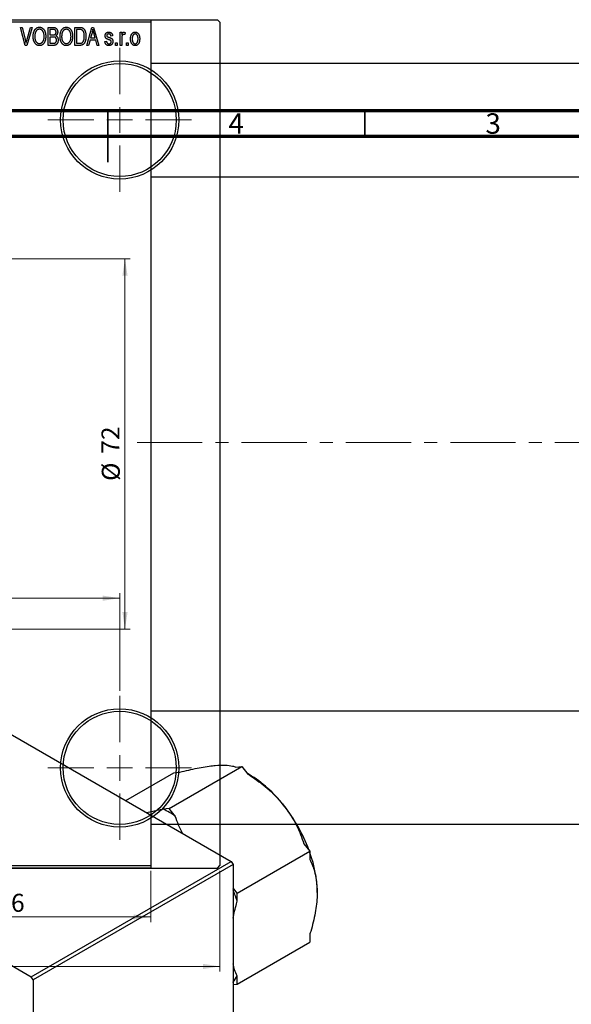
# Model space of a CAD drawing. Units: millimetres. Extents: x -44 to 459, y -85 to 318.
# Drawn here: x 198 to 305, y 118 to 310 of the extents above; entities that cross this region are included whole.
import ezdxf

# ---------------------------------------------------------------- set-up
doc = ezdxf.new("R2010")
doc.units = ezdxf.units.MM
doc.linetypes.add('CENTERX2', pattern=[20.32, 12.7, -2.54, 2.54, -2.54])
doc.styles.add('SLDTEXTSTYLE0', font='TXT', dxfattribs={"width": 0.75})
doc.dimstyles.new('SLDDIMSTYLE0', dxfattribs={"dimtxt": 3.5, "dimasz": 3.302, "dimexe": 0, "dimexo": 0.0625, "dimgap": 0.875, "dimtad": 1, "dimdec": 0, "dimrnd": 1e-09, "dimzin": 12, "dimdsep": 46, "dimtxsty": 'SLDTEXTSTYLE0', "dimsah": 1, "dimcen": 0.09, "dimadec": 0, "dimazin": 3, "dimtfac": 1, "dimtdec": 0, "dimtofl": 0, "dimtmove": 0, "dimatfit": 3, "dimfxl": 1, "dimfrac": 2, "dimtolj": 1, "dimtzin": 12, "dimarcsym": 0})
doc.dimstyles.new('SLDDIMSTYLE1', dxfattribs={"dimtxt": 3.5, "dimasz": 3.302, "dimexe": 0, "dimexo": 0.0625, "dimgap": 0.875, "dimtad": 1, "dimdec": 0, "dimrnd": 1e-09, "dimzin": 12, "dimdsep": 46, "dimtxsty": 'SLDTEXTSTYLE0', "dimsah": 1, "dimcen": 0.09, "dimadec": 0, "dimazin": 3, "dimtfac": 1, "dimtofl": 0, "dimtmove": 0, "dimatfit": 3, "dimfxl": 1, "dimfrac": 2, "dimtolj": 1, "dimtzin": 12, "dimarcsym": 0})

# ---------------------------------------------------------------- blocks, each defined once
blk = doc.blocks.new('_D')
at = {"color": 7, "linetype": 'Continuous', "lineweight": 0}
for p, q in [((167.34, 144.18), (167.34, 134.18)), ((223.34, 144.18), (223.34, 134.18)), ((167.34, 135.18), (223.34, 135.18))]:
    blk.add_line(p, q, dxfattribs=at)
at = {"color": 7, "linetype": 'Continuous', "lineweight": 18}
for points in [[(167.34, 135.18), (170.64, 134.67), (170.64, 135.68)], [(223.34, 135.18), (220.04, 135.68), (220.04, 134.67)]]:
    blk.add_solid(points, dxfattribs=at)
at = {"color": 7, "linetype": 'Continuous', "lineweight": 18, "insert": (193.52, 139.69), "char_height": 3.5, "attachment_point": 1, "style": 'SLDTEXTSTYLE0'}
blk.add_mtext('56', dxfattribs=at)
blk = doc.blocks.new('_D_1')
at = {"color": 7, "linetype": 'Continuous', "lineweight": 0}
for p, q in [((146.34, 263.18), (219.34, 263.18)), ((218.34, 263.18), (218.34, 191.18)), ((146.34, 191.18), (219.34, 191.18))]:
    blk.add_line(p, q, dxfattribs=at)
at = {"color": 7, "linetype": 'Continuous', "lineweight": 18}
for points in [[(218.34, 263.18), (217.83, 259.87), (218.85, 259.87)], [(218.34, 191.18), (218.85, 194.48), (217.83, 194.48)]]:
    blk.add_solid(points, dxfattribs=at)
at = {"color": 7, "linetype": 'Continuous', "lineweight": 18, "char_height": 3.5, "attachment_point": 1, "rotation": 90, "style": 'SLDTEXTSTYLE0'}
for s, insert in [('72', (213.77, 225.27)), ('%%c', (213.83, 219.99))]:
    blk.add_mtext(s, dxfattribs=dict(at, insert=insert))
blk = doc.blocks.new('_D_3')
at = {"color": 7, "linetype": 'Continuous', "lineweight": 0}
for p, q in [((-10.19, 144.18), (-10.19, 124.57)), ((236.81, 144.18), (236.81, 124.57)), ((-10.19, 125.57), (236.81, 125.57))]:
    blk.add_line(p, q, dxfattribs=at)
at = {"color": 7, "linetype": 'Continuous', "lineweight": 18}
for points in [[(-10.19, 125.57), (-6.89, 125.06), (-6.89, 126.07)], [(236.81, 125.57), (233.51, 126.07), (233.51, 125.06)]]:
    blk.add_solid(points, dxfattribs=at)
at = {"color": 7, "linetype": 'Continuous', "lineweight": 18, "insert": (107.76, 130.08), "char_height": 3.5, "attachment_point": 1, "style": 'SLDTEXTSTYLE0'}
blk.add_mtext('247', dxfattribs=at)
blk = doc.blocks.new('_D_5')
at = {"color": 7, "linetype": 'Continuous', "lineweight": 0}
for p, q in [((9.31, 179.18), (9.31, 198.18)), ((217.31, 179.18), (217.31, 198.18)), ((9.31, 197.18), (217.31, 197.18))]:
    blk.add_line(p, q, dxfattribs=at)
at = {"color": 7, "linetype": 'Continuous', "lineweight": 18}
for points in [[(9.31, 197.18), (12.61, 196.67), (12.61, 197.68)], [(217.31, 197.18), (214.01, 197.68), (214.01, 196.67)]]:
    blk.add_solid(points, dxfattribs=at)
at = {"color": 7, "linetype": 'Continuous', "lineweight": 18, "insert": (107.67, 201.69), "char_height": 3.5, "attachment_point": 1, "style": 'SLDTEXTSTYLE0'}
blk.add_mtext('208', dxfattribs=at)
blk = doc.blocks.new('SW_CENTERMARKSYMBOL_1')
at = {"color": 0, "linetype": 'Continuous', "lineweight": 18}
for p, q in [((0, 5), (0, 14)), ((0, 0), (0, 2.5)), ((-5, 0), (-14, 0)), ((0, 0), (-2.5, 0)), ((0, 0), (0, -2.5)), ((0, 0), (2.5, 0)), ((5, 0), (14, 0)), ((0, -5), (0, -14))]:
    blk.add_line(p, q, dxfattribs=at)
blk = doc.blocks.new('SW_CENTERMARKSYMBOL_2')
at = {"color": 0, "linetype": 'Continuous', "lineweight": 18}
for p, q in [((0, 5), (0, 14)), ((0, 0), (0, 2.5)), ((-5, 0), (-14, 0)), ((0, 0), (-2.5, 0)), ((0, 0), (0, -2.5)), ((0, 0), (2.5, 0)), ((5, 0), (14, 0)), ((0, -5), (0, -14))]:
    blk.add_line(p, q, dxfattribs=at)

msp = doc.modelspace()

# ---------------------------------------------------------------- linework, layer by layer
at = {"color": 7, "linetype": 'Continuous', "lineweight": 25}
for p, q in [((-9.69, 309.68), (236.31, 309.68)), ((167.34, 309.68), (223.34, 309.68)), ((223.34, 309.18), (167.34, 309.18)), ((223.34, 309.68), (223.34, 309.18)), ((223.34, 309.18), (223.34, 145.18)), ((236.81, 309.18), (236.31, 309.68)), ((236.81, 309.18), (236.81, 145.18)), ((198.01, 308.18), (198.34, 308.18)), ((198.95, 304.68), (198.01, 308.18)), ((198.34, 308.18), (198.96, 305.64)), ((199.23, 305.64), (199.93, 308.18)), ((200.26, 308.18), (199.26, 304.68)), ((199.93, 308.18), (200.26, 308.18)), ((203.38, 308.18), (204.37, 308.18)), ((203.38, 304.68), (203.38, 308.18)), ((203.7, 307.77), (203.7, 306.72)), ((204.26, 307.77), (203.7, 307.77)), ((203.7, 306.72), (204.3, 306.72)), ((208.61, 308.18), (209.5, 308.18)), ((208.61, 304.68), (208.61, 308.18)), ((208.93, 307.77), (208.93, 305.09)), ((209.49, 307.77), (208.93, 307.77)), ((210.93, 304.68), (211.9, 308.18)), ((211.94, 307.15), (211.65, 306.13)), ((211.9, 308.18), (212.23, 308.18)), ((212.23, 308.18), (213.25, 304.68)), ((212.53, 306.13), (212.27, 307.09)), ((215.93, 306.54), (215.61, 306.49)), ((217.38, 307.22), (217.7, 307.22)), ((217.38, 304.68), (217.38, 307.22)), ((217.7, 307.22), (217.7, 306.82)), ((218.38, 307.13), (218.29, 306.77)), ((199.26, 304.68), (198.95, 304.68)), ((204.37, 304.68), (203.38, 304.68)), ((203.7, 306.31), (203.7, 305.09)), ((204.33, 306.31), (203.7, 306.31)), ((203.7, 305.09), (204.38, 305.09)), ((209.54, 304.68), (208.61, 304.68)), ((208.93, 305.09), (209.5, 305.09)), ((211.26, 304.68), (210.93, 304.68)), ((211.54, 305.72), (211.26, 304.68)), ((212.64, 305.72), (211.54, 305.72)), ((211.65, 306.13), (212.53, 306.13)), ((212.92, 304.68), (212.64, 305.72)), ((213.25, 304.68), (212.92, 304.68)), ((214.43, 305.45), (214.75, 305.49)), ((216.48, 305.18), (216.79, 305.18)), ((216.48, 304.68), (216.48, 305.18)), ((216.79, 304.68), (216.48, 304.68)), ((216.79, 305.18), (216.79, 304.68)), ((217.7, 304.68), (217.38, 304.68)), ((217.7, 306), (217.7, 304.68)), ((218.66, 305.18), (218.98, 305.18)), ((218.66, 304.68), (218.66, 305.18)), ((218.98, 304.68), (218.66, 304.68)), ((218.98, 305.18), (218.98, 304.68)), ((307.34, 301.13), (223.34, 301.13)), ((223.34, 279.13), (307.34, 279.13)), ((123.04, 212.92), (239, 145.99)), ((84.15, 190.47), (200.11, 123.54)), ((307.34, 175.23), (223.34, 175.23)), ((218.48, 157.83), (227.85, 163.24)), ((226.95, 156.27), (241.09, 164.43)), ((227.85, 163.24), (229.03, 163.35)), ((239.91, 164.32), (241.09, 164.43)), ((241.09, 164.43), (242.27, 162.96)), ((242.51, 162.88), (242.19, 163.06)), ((225.77, 156.16), (222.62, 155.44)), ((226.95, 156.27), (225.77, 156.16)), ((228.13, 154.8), (226.95, 156.27)), ((223.34, 153.23), (307.34, 153.23)), ((253.15, 149.43), (254.33, 147.96)), ((240.19, 139.8), (254.33, 147.96)), ((254.33, 147.96), (254.33, 146.39)), ((200.11, 123.54), (239, 145.99)), ((239, 145.99), (239.36, 145.37)), ((-9.69, 144.68), (236.31, 144.68)), ((167.34, 145.18), (223.34, 145.18)), ((223.34, 144.68), (167.34, 144.68)), ((239.36, 145.37), (200.46, 122.93)), ((223.34, 145.18), (223.34, 144.68)), ((236.31, 144.68), (236.81, 145.18)), ((239.36, 145.37), (239.36, 11.45)), ((240.19, 139.8), (239.36, 140.83)), ((240.19, 138.23), (240.19, 139.8)), ((240.19, 122.14), (254.33, 130.31)), ((254.33, 131.88), (254.33, 130.31)), ((200.46, 122.93), (200.11, 123.54)), ((200.46, 122.93), (200.46, -11)), ((240.19, 122.14), (240.19, 123.72)), ((239.36, 122.07), (240.19, 122.14))]:
    msp.add_line(p, q, dxfattribs=at)
at = {"color": 7, "linetype": 'Continuous', "lineweight": 70}
for p, q in [((15, 292), (415, 292)), ((20, 287), (410, 287))]:
    msp.add_line(p, q, dxfattribs=at)
at = {"color": 7, "linetype": 'Continuous', "lineweight": 35}
for p, q in [((215, 292), (215, 282)), ((215, 287), (215, 292)), ((265, 287), (265, 292))]:
    msp.add_line(p, q, dxfattribs=at)
at = {"color": 7, "linetype": 'CENTERX2', "lineweight": 18}
msp.add_line((220.68, 227.43), (367.8, 227.43), dxfattribs=at)
at = {"color": 7, "linetype": 'Continuous', "lineweight": 25}
for centre, radius in [((217.31, 290.18), 11.5), ((217.31, 290.18), 11), ((217.31, 164.18), 11.5), ((217.31, 164.18), 11)]:
    msp.add_circle(centre, radius, dxfattribs=at)
for centre, radius, start, end in [((229.91, 142.01), 24.37, 37.9809, 58.8775), ((224.27, 137.07), 31.86, 20.4838, 38.7447), ((217.22, 138.62), 19.51, 56.0035, 64.0141), ((231.8, 139.52), 23.95, 1.019, 19.816), ((208.77, 127.78), 33.11, 18.3929, 22.5042), ((232.6, 127.78), 8.6, 321.7393, 331.844)]:
    msp.add_arc(centre, radius, start, end, dxfattribs=at)
for points, knots in [([(200.48, 306.38), (200.48, 306.45), (200.48, 306.59), (200.49, 306.79), (200.52, 306.98), (200.56, 307.16), (200.61, 307.33), (200.67, 307.48), (200.74, 307.62), (200.82, 307.74), (200.92, 307.86), (201.01, 307.95), (201.11, 308.04), (201.22, 308.1), (201.33, 308.16), (201.45, 308.19), (201.58, 308.22), (201.66, 308.22), (201.7, 308.22)], [0, 0, 0, 0, 0.087113, 0.169575, 0.247125, 0.320352, 0.389998, 0.455909, 0.519023, 0.579845, 0.638062, 0.693341, 0.74608, 0.7972, 0.847343, 0.897337, 0.947901, 1, 1, 1, 1]), ([(200.79, 305.18), (200.76, 305.22), (200.71, 305.31), (200.65, 305.44), (200.6, 305.58), (200.55, 305.73), (200.52, 305.88), (200.49, 306.04), (200.48, 306.21), (200.48, 306.32), (200.48, 306.38)], [0, 0, 0, 0, 0.117432, 0.234931, 0.354735, 0.476423, 0.601416, 0.729959, 0.862675, 1, 1, 1, 1]), ([(201.71, 307.81), (201.67, 307.81), (201.61, 307.81), (201.52, 307.79), (201.43, 307.77), (201.34, 307.73), (201.26, 307.68), (201.19, 307.62), (201.12, 307.54), (201.05, 307.46), (200.99, 307.37), (200.94, 307.26), (200.89, 307.14), (200.86, 307.01), (200.83, 306.87), (200.81, 306.71), (200.8, 306.55), (200.79, 306.43), (200.79, 306.37)], [0, 0, 0, 0, 0.05107, 0.100566, 0.14883, 0.197616, 0.24657, 0.297133, 0.349762, 0.405324, 0.46375, 0.525661, 0.591604, 0.662301, 0.738203, 0.819627, 0.906566, 1, 1, 1, 1]), ([(200.79, 306.37), (200.79, 306.32), (200.8, 306.22), (200.81, 306.08), (200.83, 305.94), (200.86, 305.81), (200.89, 305.69), (200.94, 305.58), (200.99, 305.48), (201.06, 305.39), (201.12, 305.31), (201.19, 305.24), (201.27, 305.18), (201.35, 305.13), (201.43, 305.09), (201.52, 305.06), (201.61, 305.04), (201.67, 305.04), (201.7, 305.04)], [0, 0, 0, 0, 0.085783, 0.167069, 0.243801, 0.316367, 0.385484, 0.45175, 0.515395, 0.576881, 0.636381, 0.692265, 0.74571, 0.797233, 0.847796, 0.897913, 0.948137, 1, 1, 1, 1]), ([(201.7, 308.22), (201.73, 308.22), (201.79, 308.22), (201.87, 308.21), (201.95, 308.19), (202.03, 308.17), (202.11, 308.14), (202.18, 308.1), (202.25, 308.06), (202.33, 308.01), (202.39, 307.95), (202.46, 307.89), (202.52, 307.82), (202.58, 307.75), (202.63, 307.67), (202.68, 307.58), (202.73, 307.49), (202.77, 307.39), (202.81, 307.29), (202.84, 307.18), (202.87, 307.06), (202.89, 306.94), (202.91, 306.82), (202.92, 306.69), (202.93, 306.56), (202.93, 306.47), (202.93, 306.42)], [0, 0, 0, 0, 0.034611, 0.068851, 0.102644, 0.136299, 0.170257, 0.204593, 0.239422, 0.275193, 0.311626, 0.348513, 0.386283, 0.424966, 0.464873, 0.505838, 0.548431, 0.592797, 0.638415, 0.685599, 0.73386, 0.783689, 0.834955, 0.888259, 0.943137, 1, 1, 1, 1]), ([(201.7, 305.04), (201.73, 305.04), (201.79, 305.04), (201.89, 305.06), (201.97, 305.09), (202.06, 305.13), (202.14, 305.18), (202.21, 305.24), (202.28, 305.31), (202.35, 305.39), (202.41, 305.49), (202.47, 305.59), (202.51, 305.71), (202.55, 305.83), (202.58, 305.97), (202.6, 306.11), (202.61, 306.27), (202.61, 306.38), (202.61, 306.43)], [0, 0, 0, 0, 0.050918, 0.100617, 0.149928, 0.199172, 0.249526, 0.301449, 0.356034, 0.413629, 0.473834, 0.53656, 0.602769, 0.672902, 0.747102, 0.826223, 0.910547, 1, 1, 1, 1]), ([(202.48, 307.22), (202.46, 307.27), (202.42, 307.35), (202.35, 307.47), (202.27, 307.57), (202.17, 307.65), (202.06, 307.72), (201.95, 307.77), (201.83, 307.81), (201.75, 307.81), (201.71, 307.81)], [0, 0, 0, 0, 0.135859, 0.265838, 0.39368, 0.520781, 0.645374, 0.764619, 0.88161, 1, 1, 1, 1]), ([(202.61, 306.43), (202.61, 306.51), (202.61, 306.65), (202.58, 306.85), (202.54, 307.04), (202.5, 307.16), (202.48, 307.22)], [0, 0, 0, 0, 0.266917, 0.521521, 0.764789, 1, 1, 1, 1]), ([(202.93, 306.42), (202.93, 306.36), (202.93, 306.24), (202.91, 306.06), (202.89, 305.89), (202.85, 305.72), (202.81, 305.57), (202.75, 305.43), (202.69, 305.29), (202.64, 305.21), (202.61, 305.17)], [0, 0, 0, 0, 0.1432681, 0.2804712, 0.4115502, 0.537473, 0.6585546, 0.7751958, 0.8890505, 1, 1, 1, 1]), ([(204.93, 307.24), (204.93, 307.27), (204.93, 307.33), (204.91, 307.41), (204.89, 307.48), (204.86, 307.55), (204.82, 307.61), (204.78, 307.65), (204.73, 307.69), (204.68, 307.72), (204.64, 307.73), (204.6, 307.74), (204.56, 307.75), (204.51, 307.76), (204.45, 307.76), (204.39, 307.76), (204.33, 307.77), (204.28, 307.77), (204.26, 307.77)], [0, 0, 0, 0, 0.089518, 0.171534, 0.248348, 0.321059, 0.389554, 0.453856, 0.516595, 0.578171, 0.611833, 0.650735, 0.695421, 0.744802, 0.800445, 0.86087, 0.927612, 1, 1, 1, 1]), ([(204.3, 306.72), (204.34, 306.72), (204.4, 306.72), (204.5, 306.73), (204.57, 306.74), (204.61, 306.75), (204.63, 306.76)], [0, 0, 0, 0, 0.322908, 0.595774, 0.821387, 1, 1, 1, 1]), ([(204.37, 308.18), (204.42, 308.17), (204.51, 308.17), (204.64, 308.15), (204.75, 308.12), (204.85, 308.08), (204.94, 308.02), (205.01, 307.95), (205.08, 307.86), (205.14, 307.76), (205.19, 307.66), (205.22, 307.54), (205.24, 307.42), (205.25, 307.34), (205.25, 307.3)], [0, 0, 0, 0, 0.101081, 0.192405, 0.274241, 0.349246, 0.421225, 0.495169, 0.572443, 0.654705, 0.739446, 0.824415, 0.910492, 1, 1, 1, 1]), ([(204.63, 306.76), (204.66, 306.76), (204.7, 306.78), (204.76, 306.82), (204.81, 306.87), (204.86, 306.92), (204.89, 306.99), (204.91, 307.06), (204.93, 307.15), (204.93, 307.21), (204.93, 307.24)], [0, 0, 0, 0, 0.118725, 0.233174, 0.34513, 0.458578, 0.575549, 0.703816, 0.844055, 1, 1, 1, 1]), ([(205.25, 307.3), (205.25, 307.26), (205.25, 307.18), (205.23, 307.07), (205.2, 306.97), (205.16, 306.87), (205.11, 306.78), (205.05, 306.7), (204.98, 306.62), (204.93, 306.58), (204.9, 306.56)], [0, 0, 0, 0, 0.137632, 0.269909, 0.397356, 0.522956, 0.645993, 0.764918, 0.881855, 1, 1, 1, 1]), ([(204.9, 306.56), (204.94, 306.55), (205, 306.51), (205.09, 306.44), (205.16, 306.35), (205.23, 306.25), (205.28, 306.13), (205.31, 306), (205.34, 305.86), (205.34, 305.76), (205.34, 305.7)], [0, 0, 0, 0, 0.107546, 0.216148, 0.327534, 0.446674, 0.572352, 0.704975, 0.846954, 1, 1, 1, 1]), ([(205.7, 306.38), (205.7, 306.45), (205.71, 306.59), (205.72, 306.79), (205.75, 306.98), (205.79, 307.16), (205.84, 307.33), (205.9, 307.48), (205.97, 307.62), (206.05, 307.74), (206.14, 307.86), (206.24, 307.95), (206.34, 308.04), (206.45, 308.1), (206.56, 308.16), (206.68, 308.19), (206.8, 308.22), (206.89, 308.22), (206.93, 308.22)], [0, 0, 0, 0, 0.087113, 0.169575, 0.247125, 0.320352, 0.389998, 0.455909, 0.519023, 0.579845, 0.638062, 0.693341, 0.74608, 0.7972, 0.847343, 0.897337, 0.947901, 1, 1, 1, 1]), ([(206.02, 305.18), (205.99, 305.22), (205.94, 305.31), (205.88, 305.44), (205.82, 305.58), (205.78, 305.73), (205.74, 305.88), (205.72, 306.04), (205.71, 306.21), (205.7, 306.32), (205.7, 306.38)], [0, 0, 0, 0, 0.117432, 0.234931, 0.354735, 0.476423, 0.601416, 0.729959, 0.862675, 1, 1, 1, 1]), ([(206.93, 307.81), (206.9, 307.81), (206.84, 307.81), (206.74, 307.79), (206.65, 307.77), (206.57, 307.73), (206.49, 307.68), (206.41, 307.62), (206.34, 307.54), (206.28, 307.46), (206.22, 307.37), (206.16, 307.26), (206.12, 307.14), (206.08, 307.01), (206.05, 306.87), (206.04, 306.71), (206.02, 306.55), (206.02, 306.43), (206.02, 306.37)], [0, 0, 0, 0, 0.05107, 0.100566, 0.14883, 0.197616, 0.24657, 0.297133, 0.349762, 0.405324, 0.46375, 0.525661, 0.591604, 0.662301, 0.738203, 0.819627, 0.906566, 1, 1, 1, 1]), ([(206.02, 306.37), (206.02, 306.32), (206.02, 306.22), (206.04, 306.08), (206.06, 305.94), (206.08, 305.81), (206.12, 305.69), (206.17, 305.58), (206.22, 305.48), (206.28, 305.39), (206.35, 305.31), (206.42, 305.24), (206.5, 305.18), (206.58, 305.13), (206.66, 305.09), (206.75, 305.06), (206.84, 305.04), (206.9, 305.04), (206.93, 305.04)], [0, 0, 0, 0, 0.085783, 0.167069, 0.243801, 0.316367, 0.385484, 0.45175, 0.515395, 0.576881, 0.636381, 0.692265, 0.74571, 0.797233, 0.847796, 0.897913, 0.948137, 1, 1, 1, 1]), ([(206.93, 308.22), (206.96, 308.22), (207.02, 308.22), (207.1, 308.21), (207.18, 308.19), (207.26, 308.17), (207.33, 308.14), (207.41, 308.1), (207.48, 308.06), (207.55, 308.01), (207.62, 307.95), (207.68, 307.89), (207.75, 307.82), (207.8, 307.75), (207.86, 307.67), (207.91, 307.58), (207.95, 307.49), (208, 307.39), (208.03, 307.29), (208.07, 307.18), (208.09, 307.06), (208.12, 306.94), (208.14, 306.82), (208.15, 306.69), (208.16, 306.56), (208.16, 306.47), (208.16, 306.42)], [0, 0, 0, 0, 0.034611, 0.068851, 0.102644, 0.136299, 0.170257, 0.204593, 0.239422, 0.275193, 0.311626, 0.348513, 0.386283, 0.424966, 0.464873, 0.505838, 0.548431, 0.592797, 0.638415, 0.685599, 0.73386, 0.783689, 0.834955, 0.888259, 0.943137, 1, 1, 1, 1]), ([(207.7, 307.22), (207.69, 307.27), (207.65, 307.35), (207.58, 307.47), (207.49, 307.57), (207.39, 307.65), (207.29, 307.72), (207.17, 307.77), (207.06, 307.81), (206.97, 307.81), (206.93, 307.81)], [0, 0, 0, 0, 0.135859, 0.265838, 0.39368, 0.520781, 0.645374, 0.764619, 0.88161, 1, 1, 1, 1]), ([(206.93, 305.04), (206.96, 305.04), (207.02, 305.04), (207.11, 305.06), (207.2, 305.09), (207.29, 305.13), (207.36, 305.18), (207.44, 305.24), (207.51, 305.31), (207.58, 305.39), (207.64, 305.49), (207.69, 305.59), (207.74, 305.71), (207.78, 305.83), (207.8, 305.97), (207.82, 306.11), (207.84, 306.27), (207.84, 306.38), (207.84, 306.43)], [0, 0, 0, 0, 0.050918, 0.100617, 0.149928, 0.199172, 0.249526, 0.301449, 0.356034, 0.413629, 0.473834, 0.53656, 0.602769, 0.672902, 0.747102, 0.826223, 0.910547, 1, 1, 1, 1]), ([(207.84, 306.43), (207.84, 306.51), (207.83, 306.65), (207.81, 306.85), (207.77, 307.04), (207.73, 307.16), (207.7, 307.22)], [0, 0, 0, 0, 0.266917, 0.521521, 0.764789, 1, 1, 1, 1]), ([(208.16, 306.42), (208.16, 306.36), (208.15, 306.24), (208.14, 306.06), (208.11, 305.89), (208.08, 305.72), (208.04, 305.57), (207.98, 305.43), (207.92, 305.29), (207.87, 305.21), (207.84, 305.17)], [0, 0, 0, 0, 0.1432681, 0.2804712, 0.4115502, 0.537473, 0.6585546, 0.7751958, 0.8890505, 1, 1, 1, 1]), ([(209.95, 307.7), (209.93, 307.7), (209.91, 307.72), (209.86, 307.73), (209.82, 307.74), (209.76, 307.75), (209.7, 307.76), (209.64, 307.76), (209.57, 307.77), (209.52, 307.77), (209.49, 307.77)], [0, 0, 0, 0, 0.090129, 0.188705, 0.297827, 0.416225, 0.546314, 0.68659, 0.837201, 1, 1, 1, 1]), ([(209.5, 308.18), (209.53, 308.18), (209.58, 308.18), (209.66, 308.17), (209.73, 308.17), (209.79, 308.16), (209.85, 308.15), (209.91, 308.14), (209.96, 308.13), (209.99, 308.12), (210.01, 308.11)], [0, 0, 0, 0, 0.157567, 0.305531, 0.443916, 0.572951, 0.692848, 0.803599, 0.906081, 1, 1, 1, 1]), ([(210.75, 306.45), (210.75, 306.4), (210.75, 306.3), (210.74, 306.16), (210.73, 306.03), (210.71, 305.9), (210.69, 305.77), (210.66, 305.66), (210.63, 305.54), (210.59, 305.44), (210.55, 305.34), (210.51, 305.25), (210.46, 305.16), (210.41, 305.08), (210.36, 305.01), (210.31, 304.95), (210.25, 304.9), (210.19, 304.85), (210.12, 304.81), (210.06, 304.77), (209.98, 304.74), (209.9, 304.72), (209.82, 304.7), (209.73, 304.69), (209.64, 304.68), (209.58, 304.68), (209.54, 304.68)], [0, 0, 0, 0, 0.060015, 0.118063, 0.173611, 0.227348, 0.278796, 0.328645, 0.376453, 0.422925, 0.467444, 0.509479, 0.549171, 0.586933, 0.622704, 0.656713, 0.689216, 0.720717, 0.751901, 0.783846, 0.816407, 0.850109, 0.885258, 0.92169, 0.95988, 1, 1, 1, 1]), ([(210.43, 306.45), (210.43, 306.49), (210.43, 306.58), (210.42, 306.7), (210.41, 306.82), (210.4, 306.93), (210.38, 307.03), (210.36, 307.12), (210.33, 307.21), (210.3, 307.29), (210.26, 307.36), (210.22, 307.43), (210.18, 307.49), (210.14, 307.54), (210.1, 307.59), (210.05, 307.63), (210, 307.67), (209.96, 307.69), (209.95, 307.7)], [0, 0, 0, 0, 0.09265, 0.180344, 0.263206, 0.340882, 0.414458, 0.483826, 0.548511, 0.610082, 0.667822, 0.722449, 0.773976, 0.822993, 0.869549, 0.914362, 0.957617, 1, 1, 1, 1]), ([(210.01, 308.11), (210.04, 308.1), (210.12, 308.06), (210.22, 308), (210.32, 307.91), (210.4, 307.81), (210.48, 307.69), (210.55, 307.55), (210.61, 307.41), (210.66, 307.24), (210.7, 307.07), (210.73, 306.87), (210.75, 306.66), (210.75, 306.52), (210.75, 306.45)], [0, 0, 0, 0, 0.062364, 0.125501, 0.191106, 0.260514, 0.334056, 0.411528, 0.493822, 0.581291, 0.675232, 0.775974, 0.884119, 1, 1, 1, 1]), ([(210.3, 305.6), (210.31, 305.63), (210.33, 305.69), (210.36, 305.78), (210.38, 305.88), (210.4, 305.99), (210.41, 306.1), (210.42, 306.21), (210.43, 306.33), (210.43, 306.41), (210.43, 306.45)], [0, 0, 0, 0, 0.110928, 0.22438, 0.343223, 0.465145, 0.592123, 0.722634, 0.859341, 1, 1, 1, 1]), ([(212.09, 307.81), (212.07, 307.7), (212.03, 307.48), (211.97, 307.26), (211.94, 307.15)], [0, 0, 0, 0, 0.49815, 1, 1, 1, 1]), ([(212.27, 307.09), (212.26, 307.13), (212.24, 307.2), (212.21, 307.3), (212.19, 307.4), (212.16, 307.49), (212.14, 307.58), (212.12, 307.66), (212.1, 307.74), (212.09, 307.79), (212.09, 307.81)], [0, 0, 0, 0, 0.151041, 0.294612, 0.430286, 0.559677, 0.68094, 0.794082, 0.901193, 1, 1, 1, 1]), ([(214.48, 306.54), (214.48, 306.57), (214.48, 306.62), (214.49, 306.69), (214.5, 306.77), (214.52, 306.83), (214.55, 306.9), (214.58, 306.96), (214.62, 307.01), (214.66, 307.07), (214.71, 307.11), (214.77, 307.15), (214.83, 307.19), (214.89, 307.22), (214.96, 307.24), (215.03, 307.26), (215.11, 307.27), (215.17, 307.27), (215.19, 307.27)], [0, 0, 0, 0, 0.068454, 0.13366, 0.197238, 0.257865, 0.318074, 0.377098, 0.436073, 0.495969, 0.555687, 0.61473, 0.674132, 0.734269, 0.796442, 0.861353, 0.929082, 1, 1, 1, 1]), ([(215.26, 305.76), (215.23, 305.77), (215.18, 305.79), (215.09, 305.82), (215.02, 305.85), (214.95, 305.87), (214.89, 305.9), (214.84, 305.92), (214.8, 305.95), (214.75, 305.98), (214.69, 306.02), (214.64, 306.07), (214.59, 306.14), (214.55, 306.21), (214.52, 306.28), (214.49, 306.36), (214.48, 306.45), (214.48, 306.51), (214.48, 306.54)], [0, 0, 0, 0, 0.077541, 0.149157, 0.214311, 0.273785, 0.327627, 0.375115, 0.416833, 0.452648, 0.517994, 0.582705, 0.647941, 0.714443, 0.782762, 0.852378, 0.924805, 1, 1, 1, 1]), ([(215.2, 306.9), (215.17, 306.9), (215.11, 306.9), (215.03, 306.88), (214.95, 306.86), (214.89, 306.82), (214.85, 306.77), (214.82, 306.72), (214.8, 306.66), (214.79, 306.61), (214.79, 306.59)], [0, 0, 0, 0, 0.167992, 0.315157, 0.444967, 0.564136, 0.675828, 0.781217, 0.888061, 1, 1, 1, 1]), ([(214.79, 306.59), (214.79, 306.57), (214.8, 306.53), (214.82, 306.47), (214.85, 306.42), (214.88, 306.4), (214.9, 306.38)], [0, 0, 0, 0, 0.261202, 0.504979, 0.747968, 1, 1, 1, 1]), ([(214.9, 306.38), (214.9, 306.38), (214.92, 306.37), (214.94, 306.35), (214.98, 306.34), (215.02, 306.32), (215.07, 306.3), (215.13, 306.28), (215.19, 306.26), (215.24, 306.25), (215.26, 306.24)], [0, 0, 0, 0, 0.057764, 0.13391, 0.229503, 0.344818, 0.478961, 0.633018, 0.807064, 1, 1, 1, 1]), ([(215.19, 307.27), (215.23, 307.27), (215.29, 307.26), (215.39, 307.25), (215.48, 307.22), (215.57, 307.18), (215.64, 307.14), (215.71, 307.08), (215.77, 307.02), (215.82, 306.95), (215.85, 306.87), (215.89, 306.77), (215.91, 306.66), (215.92, 306.58), (215.93, 306.54)], [0, 0, 0, 0, 0.089022, 0.173476, 0.254739, 0.333787, 0.410333, 0.483572, 0.555575, 0.62734, 0.703829, 0.791258, 0.889542, 1, 1, 1, 1]), ([(215.61, 306.49), (215.61, 306.53), (215.6, 306.59), (215.57, 306.67), (215.54, 306.74), (215.49, 306.8), (215.43, 306.85), (215.37, 306.88), (215.29, 306.9), (215.23, 306.9), (215.2, 306.9)], [0, 0, 0, 0, 0.150258, 0.28506, 0.406898, 0.520987, 0.631988, 0.745483, 0.86671, 1, 1, 1, 1]), ([(217.7, 306.82), (217.71, 306.84), (217.73, 306.88), (217.75, 306.94), (217.78, 306.99), (217.8, 307.04), (217.82, 307.08), (217.84, 307.12), (217.87, 307.15), (217.9, 307.19), (217.93, 307.22), (217.98, 307.25), (218.03, 307.26), (218.06, 307.27), (218.08, 307.27)], [0, 0, 0, 0, 0.111763, 0.214281, 0.308938, 0.394446, 0.471912, 0.5404, 0.601037, 0.654051, 0.747812, 0.833566, 0.916921, 1, 1, 1, 1]), ([(217.76, 306.52), (217.75, 306.47), (217.73, 306.39), (217.72, 306.26), (217.7, 306.13), (217.7, 306.04), (217.7, 306)], [0, 0, 0, 0, 0.242209, 0.488479, 0.741275, 1, 1, 1, 1]), ([(218.06, 306.81), (218.05, 306.81), (218.01, 306.81), (217.97, 306.79), (217.92, 306.77), (217.88, 306.73), (217.84, 306.69), (217.81, 306.64), (217.78, 306.58), (217.77, 306.54), (217.76, 306.52)], [0, 0, 0, 0, 0.1080295, 0.2159129, 0.3274236, 0.4471095, 0.5750455, 0.7081312, 0.848259, 1, 1, 1, 1]), ([(218.29, 306.77), (218.27, 306.77), (218.24, 306.79), (218.18, 306.8), (218.12, 306.81), (218.08, 306.81), (218.06, 306.81)], [0, 0, 0, 0, 0.2617401, 0.5166989, 0.7610587, 1, 1, 1, 1]), ([(218.08, 307.27), (218.11, 307.27), (218.16, 307.26), (218.24, 307.23), (218.31, 307.19), (218.36, 307.15), (218.38, 307.13)], [0, 0, 0, 0, 0.2215, 0.456127, 0.713239, 1, 1, 1, 1]), ([(219.43, 305.95), (219.43, 306), (219.43, 306.1), (219.44, 306.25), (219.46, 306.39), (219.49, 306.52), (219.53, 306.64), (219.57, 306.75), (219.62, 306.85), (219.68, 306.93), (219.74, 307.01), (219.81, 307.08), (219.89, 307.14), (219.96, 307.19), (220.05, 307.22), (220.13, 307.25), (220.22, 307.26), (220.29, 307.27), (220.32, 307.27)], [0, 0, 0, 0, 0.0890391, 0.1727021, 0.2509365, 0.3247546, 0.3939512, 0.4596932, 0.5218198, 0.5813764, 0.6383576, 0.6925487, 0.7446032, 0.7954626, 0.8456743, 0.8957954, 0.9472403, 1, 1, 1, 1]), ([(220.31, 306.9), (220.29, 306.9), (220.25, 306.9), (220.2, 306.89), (220.14, 306.87), (220.09, 306.84), (220.04, 306.81), (220, 306.77), (219.95, 306.72), (219.91, 306.67), (219.87, 306.6), (219.84, 306.53), (219.81, 306.45), (219.79, 306.37), (219.77, 306.27), (219.76, 306.17), (219.75, 306.06), (219.75, 305.99), (219.75, 305.95)], [0, 0, 0, 0, 0.046434, 0.091992, 0.137976, 0.184355, 0.231914, 0.282379, 0.335687, 0.392342, 0.452647, 0.516132, 0.583936, 0.65644, 0.733808, 0.816726, 0.905547, 1, 1, 1, 1]), ([(220.88, 305.95), (220.88, 305.99), (220.88, 306.06), (220.88, 306.17), (220.86, 306.27), (220.85, 306.37), (220.82, 306.45), (220.79, 306.53), (220.76, 306.6), (220.72, 306.67), (220.68, 306.72), (220.63, 306.77), (220.58, 306.81), (220.53, 306.85), (220.48, 306.87), (220.43, 306.89), (220.37, 306.9), (220.33, 306.9), (220.31, 306.9)], [0, 0, 0, 0, 0.0939, 0.181702, 0.263632, 0.340531, 0.41232, 0.479316, 0.542045, 0.60193, 0.658258, 0.711293, 0.761644, 0.810381, 0.857484, 0.904003, 0.951263, 1, 1, 1, 1]), ([(220.32, 307.27), (220.35, 307.27), (220.41, 307.26), (220.5, 307.25), (220.58, 307.22), (220.66, 307.19), (220.74, 307.14), (220.82, 307.08), (220.89, 307.01), (220.95, 306.93), (221.01, 306.85), (221.06, 306.75), (221.11, 306.64), (221.14, 306.53), (221.17, 306.4), (221.19, 306.27), (221.2, 306.12), (221.2, 306.03), (221.2, 305.98)], [0, 0, 0, 0, 0.052785, 0.104246, 0.15516, 0.205427, 0.257091, 0.30997, 0.36531, 0.423452, 0.483843, 0.546783, 0.612063, 0.681191, 0.753975, 0.831041, 0.913199, 1, 1, 1, 1]), ([(198.96, 305.64), (198.98, 305.59), (199, 305.49), (199.03, 305.35), (199.06, 305.22), (199.08, 305.13), (199.09, 305.09)], [0, 0, 0, 0, 0.264483, 0.519553, 0.764948, 1, 1, 1, 1]), ([(199.09, 305.09), (199.11, 305.18), (199.15, 305.36), (199.2, 305.54), (199.23, 305.64)], [0, 0, 0, 0, 0.490156, 1, 1, 1, 1]), ([(201.7, 304.63), (201.66, 304.63), (201.57, 304.64), (201.43, 304.66), (201.31, 304.71), (201.19, 304.77), (201.08, 304.84), (200.97, 304.94), (200.88, 305.05), (200.82, 305.14), (200.79, 305.18)], [0, 0, 0, 0, 0.124293, 0.244198, 0.362102, 0.480462, 0.601536, 0.727183, 0.85933, 1, 1, 1, 1]), ([(202.61, 305.17), (202.58, 305.12), (202.53, 305.04), (202.43, 304.93), (202.33, 304.84), (202.21, 304.76), (202.1, 304.7), (201.97, 304.66), (201.84, 304.64), (201.75, 304.63), (201.7, 304.63)], [0, 0, 0, 0, 0.13947, 0.271444, 0.397067, 0.518266, 0.636669, 0.754736, 0.875096, 1, 1, 1, 1]), ([(205.02, 305.7), (205.02, 305.73), (205.02, 305.8), (205, 305.89), (204.98, 305.97), (204.95, 306.04), (204.9, 306.11), (204.86, 306.16), (204.8, 306.21), (204.74, 306.25), (204.66, 306.28), (204.57, 306.3), (204.45, 306.31), (204.37, 306.31), (204.33, 306.31)], [0, 0, 0, 0, 0.0915284, 0.1766506, 0.2566642, 0.3328121, 0.4057347, 0.4747782, 0.5424443, 0.610071, 0.6844174, 0.7737975, 0.8785, 1, 1, 1, 1]), ([(205.34, 305.7), (205.34, 305.65), (205.34, 305.55), (205.31, 305.4), (205.28, 305.27), (205.23, 305.14), (205.16, 305.03), (205.09, 304.93), (205, 304.85), (204.93, 304.79), (204.86, 304.76), (204.8, 304.74), (204.74, 304.72), (204.67, 304.7), (204.61, 304.69), (204.53, 304.68), (204.45, 304.68), (204.4, 304.68), (204.37, 304.68)], [0, 0, 0, 0, 0.0968193, 0.1879688, 0.2754195, 0.3598337, 0.4399412, 0.5152098, 0.5867202, 0.6563463, 0.6917362, 0.7292083, 0.7682863, 0.809873, 0.8531674, 0.8996294, 0.9485553, 1, 1, 1, 1]), ([(204.38, 305.09), (204.41, 305.09), (204.48, 305.09), (204.57, 305.09), (204.64, 305.11), (204.69, 305.12), (204.71, 305.13)], [0, 0, 0, 0, 0.31249, 0.5812579, 0.8104818, 1, 1, 1, 1]), ([(204.71, 305.13), (204.73, 305.14), (204.78, 305.16), (204.84, 305.21), (204.9, 305.27), (204.94, 305.34), (204.98, 305.42), (205, 305.5), (205.02, 305.6), (205.02, 305.67), (205.02, 305.7)], [0, 0, 0, 0, 0.1170149, 0.2294406, 0.3422188, 0.4587238, 0.579935, 0.7099407, 0.8485672, 1, 1, 1, 1]), ([(206.93, 304.63), (206.88, 304.63), (206.79, 304.64), (206.66, 304.66), (206.53, 304.71), (206.42, 304.77), (206.3, 304.84), (206.2, 304.94), (206.1, 305.05), (206.05, 305.14), (206.02, 305.18)], [0, 0, 0, 0, 0.124293, 0.244198, 0.362102, 0.480462, 0.601536, 0.727183, 0.85933, 1, 1, 1, 1]), ([(207.84, 305.17), (207.81, 305.12), (207.76, 305.04), (207.66, 304.93), (207.55, 304.84), (207.44, 304.76), (207.32, 304.7), (207.2, 304.66), (207.07, 304.64), (206.98, 304.63), (206.93, 304.63)], [0, 0, 0, 0, 0.13947, 0.271444, 0.397067, 0.518266, 0.636669, 0.754736, 0.875096, 1, 1, 1, 1]), ([(209.5, 305.09), (209.53, 305.09), (209.58, 305.09), (209.66, 305.09), (209.74, 305.1), (209.81, 305.11), (209.87, 305.13), (209.93, 305.15), (209.98, 305.18), (210.03, 305.21), (210.07, 305.24), (210.11, 305.28), (210.15, 305.32), (210.19, 305.36), (210.22, 305.42), (210.25, 305.47), (210.28, 305.53), (210.29, 305.57), (210.3, 305.6)], [0, 0, 0, 0, 0.081336, 0.15802, 0.230241, 0.297674, 0.361192, 0.420475, 0.476882, 0.530651, 0.583295, 0.636461, 0.691573, 0.74808, 0.806752, 0.868125, 0.932567, 1, 1, 1, 1]), ([(215.21, 304.63), (215.18, 304.63), (215.13, 304.63), (215.05, 304.64), (214.98, 304.66), (214.91, 304.68), (214.84, 304.71), (214.78, 304.74), (214.73, 304.79), (214.68, 304.83), (214.63, 304.89), (214.59, 304.95), (214.55, 305.02), (214.52, 305.09), (214.49, 305.17), (214.46, 305.26), (214.44, 305.35), (214.43, 305.42), (214.43, 305.45)], [0, 0, 0, 0, 0.0650583, 0.1266305, 0.1861785, 0.2433912, 0.2990749, 0.3543437, 0.4088467, 0.4648396, 0.5213807, 0.580346, 0.6413576, 0.7056523, 0.7730847, 0.8446899, 0.9198751, 1, 1, 1, 1]), ([(214.75, 305.49), (214.75, 305.45), (214.76, 305.38), (214.8, 305.28), (214.84, 305.19), (214.9, 305.12), (214.97, 305.06), (215.04, 305.02), (215.13, 305), (215.2, 305), (215.23, 304.99)], [0, 0, 0, 0, 0.1555424, 0.2941248, 0.4190131, 0.5346399, 0.6456767, 0.7570058, 0.8737509, 1, 1, 1, 1]), ([(215.98, 305.45), (215.97, 305.42), (215.97, 305.36), (215.96, 305.28), (215.95, 305.2), (215.92, 305.12), (215.9, 305.05), (215.86, 304.98), (215.82, 304.92), (215.77, 304.86), (215.72, 304.8), (215.66, 304.76), (215.59, 304.72), (215.53, 304.69), (215.45, 304.66), (215.37, 304.64), (215.29, 304.63), (215.24, 304.63), (215.21, 304.63)], [0, 0, 0, 0, 0.070475, 0.13849, 0.203487, 0.266441, 0.327154, 0.387648, 0.447327, 0.507295, 0.56697, 0.62589, 0.684362, 0.743618, 0.803887, 0.866388, 0.931758, 1, 1, 1, 1]), ([(215.23, 304.99), (215.26, 305), (215.32, 305), (215.41, 305.02), (215.48, 305.05), (215.55, 305.1), (215.6, 305.16), (215.63, 305.23), (215.65, 305.31), (215.66, 305.36), (215.66, 305.39)], [0, 0, 0, 0, 0.1472807, 0.2806153, 0.4047813, 0.5247085, 0.6421144, 0.7566027, 0.8742518, 1, 1, 1, 1]), ([(215.26, 306.24), (215.29, 306.23), (215.35, 306.21), (215.44, 306.18), (215.51, 306.15), (215.58, 306.12), (215.64, 306.09), (215.69, 306.07), (215.73, 306.05), (215.77, 306.02), (215.81, 305.98), (215.85, 305.92), (215.89, 305.86), (215.92, 305.79), (215.95, 305.72), (215.96, 305.64), (215.97, 305.55), (215.97, 305.49), (215.98, 305.45)], [0, 0, 0, 0, 0.08488, 0.16194, 0.23121, 0.293291, 0.347125, 0.393626, 0.432401, 0.464097, 0.520548, 0.578611, 0.639167, 0.703007, 0.770489, 0.842225, 0.918333, 1, 1, 1, 1]), ([(215.58, 305.62), (215.57, 305.62), (215.56, 305.64), (215.53, 305.65), (215.5, 305.67), (215.47, 305.68), (215.42, 305.7), (215.38, 305.72), (215.32, 305.74), (215.28, 305.75), (215.26, 305.76)], [0, 0, 0, 0, 0.06429, 0.147627, 0.246169, 0.360302, 0.494063, 0.644625, 0.813232, 1, 1, 1, 1]), ([(215.66, 305.39), (215.66, 305.41), (215.66, 305.46), (215.64, 305.52), (215.61, 305.58), (215.59, 305.61), (215.58, 305.62)], [0, 0, 0, 0, 0.28084, 0.534773, 0.770184, 1, 1, 1, 1]), ([(220.32, 304.63), (220.29, 304.63), (220.22, 304.63), (220.13, 304.65), (220.05, 304.68), (219.97, 304.71), (219.89, 304.76), (219.82, 304.82), (219.75, 304.89), (219.68, 304.96), (219.62, 305.05), (219.57, 305.15), (219.53, 305.26), (219.49, 305.38), (219.46, 305.51), (219.44, 305.65), (219.43, 305.79), (219.43, 305.9), (219.43, 305.95)], [0, 0, 0, 0, 0.052422, 0.10314, 0.153319, 0.203224, 0.254351, 0.306466, 0.361001, 0.418304, 0.478153, 0.540707, 0.606304, 0.675582, 0.749569, 0.827894, 0.911257, 1, 1, 1, 1]), ([(219.75, 305.95), (219.75, 305.91), (219.75, 305.84), (219.76, 305.73), (219.77, 305.62), (219.79, 305.53), (219.81, 305.44), (219.84, 305.37), (219.87, 305.29), (219.91, 305.23), (219.96, 305.18), (220, 305.13), (220.05, 305.09), (220.1, 305.05), (220.15, 305.03), (220.21, 305.01), (220.26, 305), (220.3, 304.99), (220.32, 304.99)], [0, 0, 0, 0, 0.094287, 0.182487, 0.264823, 0.341571, 0.413219, 0.480281, 0.543403, 0.602686, 0.658903, 0.711859, 0.762111, 0.810753, 0.857764, 0.904191, 0.951358, 1, 1, 1, 1]), ([(221.2, 305.98), (221.2, 305.92), (221.2, 305.81), (221.19, 305.66), (221.17, 305.52), (221.14, 305.38), (221.11, 305.26), (221.06, 305.15), (221.01, 305.05), (220.96, 304.96), (220.89, 304.89), (220.82, 304.82), (220.75, 304.76), (220.67, 304.71), (220.59, 304.68), (220.5, 304.65), (220.41, 304.63), (220.35, 304.63), (220.32, 304.63)], [0, 0, 0, 0, 0.0912768, 0.1764629, 0.2562801, 0.3309456, 0.400639, 0.4660089, 0.5279264, 0.5867235, 0.6428722, 0.6962717, 0.7475656, 0.7976821, 0.8471601, 0.896925, 0.9476183, 1, 1, 1, 1]), ([(220.32, 304.99), (220.34, 304.99), (220.38, 305), (220.44, 305.01), (220.49, 305.03), (220.54, 305.05), (220.59, 305.09), (220.63, 305.13), (220.68, 305.18), (220.72, 305.23), (220.76, 305.3), (220.79, 305.37), (220.82, 305.45), (220.85, 305.53), (220.86, 305.63), (220.88, 305.73), (220.88, 305.84), (220.88, 305.91), (220.88, 305.95)], [0, 0, 0, 0, 0.0463763, 0.091312, 0.1366923, 0.1830145, 0.2308407, 0.2812432, 0.3348763, 0.3919239, 0.4521542, 0.5160835, 0.583804, 0.6563685, 0.7340981, 0.8169133, 0.9056638, 1, 1, 1, 1]), ([(235.88, 164.65), (236.55, 164.69), (237.9, 164.77), (239.13, 164.59), (239.7, 164.4), (239.91, 164.32)], [0, 0, 0, 0, 0.380819, 0.773333, 1, 1, 1, 1]), ([(229.03, 163.35), (230.17, 163.62), (232.48, 164.18), (234.68, 164.54), (235.72, 164.64), (235.88, 164.65)], [0, 0, 0, 0, 0.450852, 0.915572, 1, 1, 1, 1]), ([(242.27, 162.96), (243.41, 162.19), (245.72, 160.61), (247.92, 158.47), (248.96, 157.21), (249.12, 157.01)], [0, 0, 0, 0, 0.450852, 0.915572, 1, 1, 1, 1]), ([(249.12, 157.01), (249.79, 156.1), (251.14, 154.25), (252.37, 151.65), (252.94, 150.02), (253.15, 149.43)], [0, 0, 0, 0, 0.380819, 0.773333, 1, 1, 1, 1]), ([(229.54, 151.45), (229.28, 151.97), (228.71, 153.07), (228.33, 154.2), (228.13, 154.8)], [0, 0, 0, 0, 0.473798, 1, 1, 1, 1]), ([(254.33, 146.39), (254.5, 145.99), (254.99, 144.88), (255.59, 142.82), (255.69, 140.91), (255.74, 139.95)], [0, 0, 0, 0, 0.215159, 0.602238, 1, 1, 1, 1]), ([(255.74, 139.95), (255.74, 139.75), (255.73, 138.49), (255.42, 135.96), (254.79, 133.41), (254.37, 132.03), (254.33, 131.88)], [0, 0, 0, 0, 0.079141, 0.504456, 0.944404, 1, 1, 1, 1]), ([(239.36, 134.92), (239.56, 135.86), (239.8, 136.96), (240.14, 138.07), (240.19, 138.23)], [0, 0, 0, 0, 0.860723, 1, 1, 1, 1]), ([(240.19, 123.72), (240, 124.11), (239.66, 124.84), (239.45, 125.7), (239.36, 126.1)], [0, 0, 0, 0, 0.532625, 1, 1, 1, 1])]:
    msp.add_open_spline(points, degree=3, knots=knots, dxfattribs=at)

# ---------------------------------------------------------------- block references
at = {"color": 7, "linetype": 'Continuous', "lineweight": 0}
for name, p in [('SW_CENTERMARKSYMBOL_1', (217.31, 290.18)), ('SW_CENTERMARKSYMBOL_2', (217.31, 164.18))]:
    msp.add_blockref(name, p, dxfattribs=at)

# ---------------------------------------------------------------- texts
at = {"color": 7, "linetype": 'Continuous', "lineweight": 0, "char_height": 3.97, "attachment_point": 2, "style": 'SLDTEXTSTYLE0'}
for s, insert in [('4', (239.96, 291.47)), ('3', (289.96, 291.47))]:
    msp.add_mtext(s, dxfattribs=dict(at, insert=insert))

# ---------------------------------------------------------------- dimensions: what is measured, and where the dimension line sits
at = {"color": 7, "linetype": 'Continuous', "lineweight": 18}
dim = msp.add_linear_dim(base=(218.34, 191.18), p1=(145.34, 263.18), p2=(145.34, 191.18), angle=90, text='%%c<>', dimstyle='SLDDIMSTYLE0', dxfattribs=at)
dim.commit()
dim.dimension.update_dxf_attribs({"geometry": '_D_1', "text_midpoint": (218.34, 225.22), "dimtype": 160})
for base, p1, p2, dimstyle, picture, middle in [((217.31, 197.18), (9.31, 178.18), (217.31, 178.18), 'SLDDIMSTYLE1', '_D_5', (111.55, 197.18)), ((236.81, 125.57), (-10.19, 145.18), (236.81, 145.18), 'SLDDIMSTYLE0', '_D_3', (111.64, 125.57)), ((223.34, 135.18), (167.34, 145.18), (223.34, 145.18), 'SLDDIMSTYLE0', '_D', (196.1, 135.18))]:
    dim = msp.add_linear_dim(base=base, p1=p1, p2=p2, dimstyle=dimstyle, dxfattribs=at)
    dim.commit()
    dim.dimension.update_dxf_attribs({"geometry": picture, "text_midpoint": middle, "dimtype": 160})

doc.saveas('drawing.dxf')
